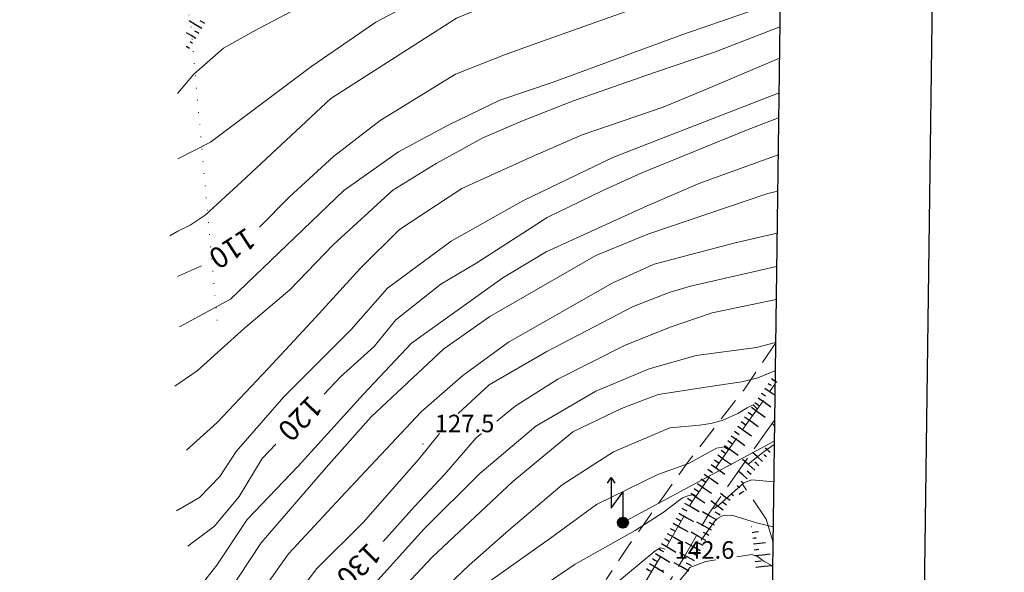
# Model space of a CAD drawing. Extents: x 2424694 to 2426474, y 4754650 to 4755867.
# Drawn here: x 2425982 to 2426150, y 4754833 to 4754927 of the extents above; entities that cross this region are included whole.
import ezdxf

# ---------------------------------------------------------------- set-up
doc = ezdxf.new("R2010")
doc.units = 0
doc.header["$LTSCALE"] = 2
doc.header["$MEASUREMENT"] = 0
for name, pattern in [('BIANCROT', [4, 3, -1]), ('LA02', [3, 2, -1]), ('LIM_COM', [1.05, -0.5, 0.05, -0.5]), ('LIMCOLT', [3, 2, -1])]:
    doc.linetypes.add(name, pattern=pattern)
for name, color, linetype in [('010101', 3, 'Continuous'), ('010102', 1, 'Continuous'), ('010216', 1, 'LA02'), ('010307', 1, 'Continuous'), ('030301', 1, 'LIMCOLT'), ('050201', 5, 'BIANCROT'), ('060705', 1, 'Continuous'), ('060715', 1, 'Continuous'), ('070104', 2, 'LIM_COM'), ('080203', 3, 'Continuous'), ('Cartiglio', 7, 'Continuous'), ('V0251', 2, 'Continuous'), ('V0252', 6, 'Continuous')]:
    doc.layers.add(name, color=color, linetype=linetype)
doc.styles.add('Style07', font='Arial', dxfattribs={"height": 0.2})

# ---------------------------------------------------------------- blocks, each defined once
blk = doc.blocks.new('SCART_C')
for p, q in [((0, 0), (0.5, 0)), ((0.5, 0), (1, 0))]:
    blk.add_line(p, q)
blk = doc.blocks.new('SCART_L')
for p, q in [((0, 0), (0.8, 0)), ((0.8, 0), (1.6, 0))]:
    blk.add_line(p, q)
blk = doc.blocks.new('S18')
for p, q in [((3.872, 1), (1.254, 1)), ((1.254, 1), (2.618, 0)), ((3.372, 1.3), (3.872, 1)), ((3.872, 1), (3.382, 0.7)), ((0.235, 0.408), (-0.47, 0)), ((-0.47, 0), (0.307, 0.336)), ((-0.47, 0), (-0.408, 0.235)), ((-0.47, 0), (-0.063, 0.06)), ((-0.408, -0.235), (-0.47, 0)), ((-0.445, -0.094), (-0.47, 0)), ((0.445, 0.094), (-0.445, -0.094)), ((0, 0.47), (-0.436, 0.128)), ((-0.436, 0.128), (0.235, 0.408)), ((0.144, -0.432), (-0.436, 0.128)), ((-0.436, 0.128), (0.275, -0.312)), ((-0.408, 0.235), (0, 0.47)), ((-0.408, 0.235), (-0.235, 0.408)), ((0.307, 0.336), (-0.408, -0.235)), ((-0.408, -0.235), (0.408, 0.235)), ((0.235, -0.408), (-0.408, 0.235)), ((0.275, -0.312), (-0.31, 0.332)), ((-0.31, 0.332), (0.408, -0.235)), ((0.408, 0.235), (-0.308, -0.335)), ((-0.308, -0.335), (0.47, 0)), ((-0.235, 0.408), (0, 0.47)), ((0.47, 0), (-0.235, 0.408)), ((-0.235, 0.408), (0.275, -0.312)), ((0.47, 0), (-0.143, -0.432)), ((0.408, -0.235), (-0.14, 0.433)), ((-0.14, 0.433), (0.444, -0.097)), ((-0.063, 0.06), (0, 0.47)), ((0, 0.47), (0.235, 0.408)), ((0, 0.47), (0.095, 0.445)), ((0.095, 0.445), (0.075, 0.315)), ((0.075, 0.315), (0.47, 0)), ((0.444, -0.097), (0.14, 0.433)), ((0.14, 0.433), (0.445, 0.094)), ((0.235, 0.408), (0.408, 0.235)), ((0.408, 0.235), (0.47, 0)), ((0.47, 0), (0.408, -0.235)), ((2.618, 0), (0.47, 0)), ((-0.445, -0.094), (0.144, -0.432)), ((-0.096, -0.445), (-0.445, -0.094)), ((-0.235, -0.408), (-0.408, -0.235)), ((0, -0.47), (-0.408, -0.235)), ((-0.408, -0.235), (0.144, -0.432)), ((0, -0.47), (-0.235, -0.408)), ((-0.143, -0.432), (0.408, -0.235)), ((0.144, -0.432), (-0.096, -0.445)), ((0.408, -0.235), (0, -0.47)), ((0.235, -0.408), (0, -0.47)), ((0.408, -0.235), (0.235, -0.408)), ((0.275, -0.312), (0.235, -0.408))]:
    blk.add_line(p, q)

msp = doc.modelspace()

# ---------------------------------------------------------------- linework, layer by layer
at = {"layer": '010101', "linetype": 'Continuous', "lineweight": 0, "flags": 128}
for points in [[(2426112.03, 4754937.3), (2426096.15, 4754932.12), (2426087.15, 4754929.41), (2426069.46, 4754923.11), (2426064.73, 4754921.41), (2426056.31, 4754918.09), (2426043.44, 4754910.16), (2426035.47, 4754903.98), (2426027.93, 4754897.06), (2426022.78, 4754891.89)], [(2426111.67, 4754910.62), (2426106.14, 4754908.51), (2426088.24, 4754901.2), (2426081.54, 4754898.18), (2426072.05, 4754893.57), (2426059.97, 4754885.76), (2426053.84, 4754882.14), (2426046.12, 4754876), (2426042.4, 4754871.48), (2426036.65, 4754866.24), (2426033.83, 4754863.31)], [(2426012.87, 4754885.25), (2426008.76, 4754883.42)], [(2426111.24, 4754879.5), (2426100.27, 4754877.2), (2426093.1, 4754874.74), (2426085.28, 4754871.63), (2426073.87, 4754865.83), (2426066.56, 4754861.24), (2426063.39, 4754858.66)], [(2426060.81, 4754856.57), (2426059.89, 4754855.82), (2426054.52, 4754849.6), (2426049.29, 4754844.04), (2426044.02, 4754838.11), (2426043.94, 4754838.03)], [(2426025.56, 4754854.71), (2426023.21, 4754852.24), (2426019.29, 4754845.75), (2426015.08, 4754840.66), (2426010.48, 4754837.27)], [(2426110.82, 4754848.25), (2426107.09, 4754848.6), (2426105.71, 4754848.08), (2426101.46, 4754844.32), (2426100.63, 4754843.71), (2426100.41, 4754843.86)], [(2426097.51, 4754845.81), (2426097.07, 4754846.11), (2426096.11, 4754845.89), (2426095.21, 4754845.51), (2426091.92, 4754843.01), (2426087.1, 4754839.93), (2426076.82, 4754834.17), (2426072.35, 4754831.12), (2426065.18, 4754826.87), (2426053.68, 4754813.09), (2426053.41, 4754812.68)]]:
    msp.add_lwpolyline(points, dxfattribs=at)
at = {"layer": '010102', "linetype": 'Continuous', "lineweight": 0, "flags": 128}
for points in [[(2426008.76, 4754914.8), (2426011.54, 4754918.09), (2426016.59, 4754922.56), (2426021.81, 4754925.48), (2426042.27, 4754936.33), (2426049.63, 4754940.3), (2426061.59, 4754944.86), (2426067.2, 4754946.67), (2426074.04, 4754948.51), (2426080.35, 4754950.37), (2426095.32, 4754953.49), (2426103.16, 4754955.57), (2426112.33, 4754958.79)], [(2426008.81, 4754903.61), (2426014.39, 4754906.46), (2426031.75, 4754919.48), (2426042.68, 4754926.99), (2426064.79, 4754938.71), (2426078.45, 4754943.46), (2426095.71, 4754947.59), (2426103.86, 4754949.24), (2426112.24, 4754952.21)], [(2426007.45, 4754890.41), (2426008.77, 4754891.19), (2426010.89, 4754892.22), (2426013.48, 4754893.94), (2426019.68, 4754899.64), (2426034.99, 4754913.93), (2426056.53, 4754927.67), (2426064.43, 4754931.01), (2426077.11, 4754934.9), (2426090.15, 4754938.83), (2426102.64, 4754941.78), (2426109.9, 4754943.93), (2426112.14, 4754945.02)], [(2426111.96, 4754931.5), (2426106.32, 4754928.73), (2426095.07, 4754924.85), (2426073.08, 4754916.74), (2426063.9, 4754913.62), (2426055.1, 4754909.38), (2426046.6, 4754904.8), (2426037.21, 4754898.18), (2426017.81, 4754879.54), (2426009.05, 4754874.8)], [(2426111.88, 4754926.22), (2426100.69, 4754921.88), (2426090.4, 4754918.4), (2426076.37, 4754913.46), (2426067.81, 4754910.1), (2426061.04, 4754907.22), (2426053.02, 4754902.8), (2426045.6, 4754898.22), (2426035.39, 4754888.88), (2426027.98, 4754881.15), (2426020.18, 4754874.61), (2426012.13, 4754867.29), (2426008.29, 4754864.65)], [(2426111.81, 4754920.86), (2426100.41, 4754915.97), (2426091.91, 4754912.45), (2426078.01, 4754907.73), (2426069.13, 4754903.83), (2426057.4, 4754898.49), (2426046.76, 4754891.49), (2426040.05, 4754884.86), (2426032.37, 4754876.43), (2426024.27, 4754867.7), (2426015.5, 4754858.41), (2426010.27, 4754853.67)], [(2426111.73, 4754914.89), (2426090.56, 4754906.66), (2426083.27, 4754903.8), (2426067.85, 4754896.41), (2426055.62, 4754889.51), (2426044.67, 4754881.45), (2426038.47, 4754874.38), (2426026.97, 4754862.83), (2426018.76, 4754853.46), (2426016.01, 4754849.18), (2426012.5, 4754845.61), (2426008.57, 4754843.3)], [(2426011.08, 4754828.4), (2426015.46, 4754833.98), (2426020.65, 4754841.82), (2426029.41, 4754850.98), (2426040.6, 4754863.28), (2426048.83, 4754872.01), (2426064.44, 4754883.21), (2426071.85, 4754887.67), (2426089.14, 4754895.56), (2426098.18, 4754899.42), (2426111.58, 4754904.28)], [(2426111.5, 4754898.08), (2426109.83, 4754897.67), (2426089.28, 4754890.67), (2426080.37, 4754887.03), (2426062.24, 4754876.61), (2426054.35, 4754871.04), (2426041.9, 4754859.4), (2426034.19, 4754850.75), (2426023.08, 4754837.81), (2426017.32, 4754829.11), (2426011.52, 4754821.09)], [(2426011.1, 4754807.11), (2426015.12, 4754814.2), (2426021.63, 4754827.29), (2426027.74, 4754835.92), (2426036.65, 4754845.54), (2426050.45, 4754860.29), (2426057.59, 4754866.48), (2426065.41, 4754872.2), (2426083.25, 4754882.33), (2426090.37, 4754885.56), (2426104, 4754889.13), (2426111.4, 4754890.84)], [(2426111.32, 4754885.14), (2426096.58, 4754881.77), (2426092.94, 4754880.7), (2426086.78, 4754878.3), (2426071.97, 4754870.62), (2426062.09, 4754864.86), (2426056.81, 4754859.97)], [(2426014.17, 4754775.16), (2426016.19, 4754777.34), (2426019.41, 4754784.14), (2426026.08, 4754802.21), (2426031.23, 4754814.55), (2426036.17, 4754822.94), (2426041.49, 4754829.73), (2426050.93, 4754840.17), (2426060.52, 4754849.71), (2426070.1, 4754857.78), (2426080.37, 4754863.82), (2426089.5, 4754867.6), (2426097.57, 4754869.91), (2426107.87, 4754871.28), (2426111.14, 4754872.13)], [(2426111.08, 4754867.3), (2426111, 4754867.27), (2426108.11, 4754866.08), (2426105.39, 4754865.39), (2426101.09, 4754864.8), (2426091.05, 4754863.25), (2426084.77, 4754860.82), (2426076.41, 4754856.86), (2426066.15, 4754848.32), (2426052.36, 4754835.38), (2426044.23, 4754826.76), (2426037.66, 4754817.6), (2426031.16, 4754804.16), (2426027.1, 4754792.7), (2426020.58, 4754773.77), (2426016.67, 4754765.49), (2426013.42, 4754761.37)], [(2426017.12, 4754751.7), (2426021.13, 4754759.14), (2426025.9, 4754771.97), (2426029.98, 4754782.28), (2426033.18, 4754793.18), (2426036.21, 4754803.08), (2426042.24, 4754813.78), (2426046.06, 4754819.81), (2426050.33, 4754826.07), (2426058.69, 4754833.99), (2426065.45, 4754840.02), (2426074.58, 4754847.75), (2426083.39, 4754853.4), (2426093.06, 4754857.51), (2426098.09, 4754857.99), (2426100.07, 4754858.27), (2426101.97, 4754858.79), (2426104.67, 4754860), (2426106.26, 4754860.93), (2426107.3, 4754861.44), (2426108.02, 4754860.74)], [(2426110.55, 4754858.27), (2426110.9, 4754857.92), (2426110.95, 4754857.94)], [(2426053.6, 4754856.57), (2426050.04, 4754852.16), (2426040.51, 4754841.31), (2426032.6, 4754833.41), (2426025.5, 4754824.13), (2426019.75, 4754814.5), (2426016.26, 4754804.83), (2426013.65, 4754799.24), (2426010.7, 4754794.67)], [(2426103.07, 4754853.75), (2426102.35, 4754854.28), (2426101.04, 4754854.04), (2426096.24, 4754851.39), (2426090.99, 4754849.55), (2426080.48, 4754844.41), (2426072.61, 4754838.63), (2426062.59, 4754831.57), (2426056.69, 4754825.57), (2426051.73, 4754819.35), (2426045.46, 4754810.4), (2426041.94, 4754804.04), (2426037.47, 4754791.81), (2426034.35, 4754783.27), (2426028.57, 4754763.78), (2426024.72, 4754756.4), (2426020.03, 4754747.47), (2426016.4, 4754742.99)], [(2426110.9, 4754854.66), (2426109.19, 4754853.44), (2426106.46, 4754851.28), (2426105.9, 4754851.69)], [(2426110.71, 4754840.6), (2426110.52, 4754840.63), (2426107.9, 4754841.26), (2426103.67, 4754842.59), (2426102.15, 4754842.53), (2426100.98, 4754841.9), (2426098.42, 4754838.3)], [(2426092.21, 4754836.75), (2426091.46, 4754836.99), (2426090.45, 4754836.41), (2426083.47, 4754830.59), (2426080.81, 4754828.81), (2426074.07, 4754824.87), (2426068.09, 4754819.71), (2426059.4, 4754811.9), (2426055.18, 4754806.11), (2426048.89, 4754794.79), (2426046.74, 4754788.46), (2426039.2, 4754766.16), (2426032.19, 4754750.97), (2426029.49, 4754744.31), (2426024.94, 4754735.03), (2426023.1, 4754731.89), (2426019.41, 4754728.69), (2426016.38, 4754727.05)], [(2426110.62, 4754833.88), (2426109.18, 4754834.62), (2426108.04, 4754835.46), (2426107.05, 4754835.83), (2426104.49, 4754835.44)], [(2426100.94, 4754834.9), (2426099.22, 4754834.63), (2426096.48, 4754833.59), (2426096.02, 4754832.93), (2426091.27, 4754827.14), (2426090.58, 4754826.67), (2426090.38, 4754826.78)]]:
    msp.add_lwpolyline(points, dxfattribs=at)
at = {"layer": '010216', "linetype": 'LA02', "lineweight": 0, "flags": 128}
for points in [[(2426111.14, 4754872.05), (2426105.69, 4754863.99), (2426096.11, 4754851.63), (2426085.95, 4754837.29), (2426082.24, 4754831.7), (2426075.92, 4754819.26), (2426068.79, 4754805.67), (2426067.56, 4754800.51), (2426066.93, 4754789.91), (2426068.29, 4754779.14), (2426066.47, 4754765.62), (2426065.87, 4754755.42), (2426067.71, 4754743.28), (2426069.58, 4754737.86)], [(2426109.53, 4754841.88), (2426110.68, 4754838.1)]]:
    msp.add_lwpolyline(points, dxfattribs=at)
at = {"layer": '030301', "linetype": 'LIMCOLT', "lineweight": 0, "flags": 128}
msp.add_lwpolyline([(2426109.53, 4754841.88), (2426105.5, 4754847.89)], dxfattribs=at)
at = {"layer": '050201', "linetype": 'BIANCROT', "lineweight": 0, "flags": 128}
for points in [[(2426109.84, 4754776.51), (2426108.94, 4754776.39), (2426108.15, 4754776.18), (2426106.57, 4754774.71), (2426103.38, 4754771.86), (2426097.75, 4754765.96), (2426093.44, 4754762.14), (2426090.6, 4754760.31), (2426087.92, 4754759.38), (2426084.27, 4754759), (2426080.08, 4754760.14), (2426076.52, 4754762.67), (2426074.66, 4754766.81), (2426073.65, 4754773.08), (2426073.08, 4754781.24), (2426073.8, 4754790.42), (2426075, 4754800.46), (2426076.25, 4754806.1), (2426081.13, 4754816.55), (2426087.79, 4754829.4), (2426092.51, 4754837.24), (2426096.79, 4754844.79), (2426105.82, 4754857.67), (2426110, 4754863.51), (2426111.05, 4754865.06)], [(2426110.96, 4754858.84), (2426108.68, 4754855.65), (2426099.76, 4754842.92), (2426095.53, 4754835.48), (2426090.85, 4754827.69), (2426084.27, 4754815), (2426079.59, 4754804.97), (2426078.45, 4754799.87), (2426077.28, 4754790.08), (2426076.59, 4754781.22), (2426077.13, 4754773.48), (2426078.04, 4754767.82), (2426079.33, 4754764.97), (2426081.6, 4754763.35), (2426084.56, 4754762.55), (2426087.15, 4754762.82), (2426089.06, 4754763.48), (2426091.32, 4754764.94), (2426095.32, 4754768.48), (2426100.94, 4754774.38), (2426104.21, 4754777.3), (2426106.4, 4754779.33), (2426108.26, 4754779.84), (2426109.88, 4754780.05)]]:
    msp.add_lwpolyline(points, dxfattribs=at)
at = {"layer": '060705', "linetype": 'Continuous', "lineweight": 0, "flags": 128}
msp.add_lwpolyline([(2426110.91, 4754855.26), (2426084.99, 4754841.28)], dxfattribs=at)
at = {"layer": '070104', "linetype": 'LIM_COM', "lineweight": 0, "flags": 128}
msp.add_lwpolyline([(2426015.53, 4754875.93), (2426014.37, 4754888.87), (2426010.9, 4754927.87), (2425990.19, 4754976.24), (2425983.3, 4754993.93), (2425977.15, 4755002.9), (2425972.42, 4755005.74), (2425942.5, 4755014.78), (2425905.81, 4755029.32)], dxfattribs=at)
at = {"layer": '080203', "linetype": 'Continuous', "lineweight": 0}
for p in [(2426050.77, 4754854.77), (2426091.88, 4754833.1)]:
    msp.add_point(p, dxfattribs=at)
at = {"layer": 'Cartiglio', "color": 1}
msp.add_line((2426150.31, 4755834.64), (2426134.41, 4754672.08), dxfattribs=at)
at = {"layer": 'Cartiglio', "color": 3}
msp.add_line((2426123.95, 4755809), (2426108.77, 4754698.43), dxfattribs=at)

# ---------------------------------------------------------------- block references
at = {"layer": '010307', "lineweight": 0}
for name, p, xscale, yscale, zscale, rotation in [('SCART_L', (2426012.91, 4754925.9), 1.585426040403193, 1.585426040403193, 1.585426040403193, 147.9159581649072), ('SCART_C', (2426013.44, 4754926.75), 0.9659169531665212, 0.9659169531665212, 0.9659169531665212, 147.9159582144737), ('SCART_L', (2426011.85, 4754924.21), 1.172157270453155, 1.172157270453156, 1.172157270453156, 147.9159581483534), ('SCART_C', (2426012.38, 4754925.06), 0.7787120421694159, 0.7787120421694158, 0.7787120421694158, 147.9159581621357), ('SCART_C', (2426011.32, 4754923.36), 0.4812186049167469, 0.4812186049167469, 0.4812186049167469, 147.9159582609614), ('SCART_L', (2426010.78, 4754922.52), 0.4058723067121275, 0.4058723067121275, 0.4058723067121275, 147.9159581978834), ('SCART_L', (2426110.44, 4754865.96), 0.6956172114798919, 0.6956172114798918, 0.6956172114798918, 326.0176528259403), ('SCART_C', (2426111, 4754866.79), 0.05881191336384847, 0.05881191336384847, 0.05881191336384847, 326.0176522732223), ('SCART_L', (2426109.33, 4754864.3), 1.309968500347499, 1.309968500347499, 1.309968500347499, 326.0176527972582), ('SCART_C', (2426109.89, 4754865.13), 0.5849360708918524, 0.5849360708918525, 0.5849360708918525, 326.0176527666834), ('SCART_L', (2426108.17, 4754862.67), 1.675914417953009, 1.675914417953009, 1.675914417953009, 324.3910336729221), ('SCART_C', (2426108.75, 4754863.48), 0.8394006372415206, 0.8394006372415206, 0.8394006372415206, 324.3910336509682), ('SCART_L', (2426107, 4754861.04), 1.799999999896517, 1.799999999896517, 1.799999999896517, 324.3910336781603), ('SCART_L', (2426105.84, 4754859.42), 1.799999999896517, 1.799999999896517, 1.799999999896517, 324.3910336781603), ('SCART_L', (2426104.68, 4754857.79), 1.799999999486404, 1.799999999486404, 1.799999999486404, 324.9908194388333), ('SCART_L', (2426103.53, 4754856.15), 1.799999999486404, 1.799999999486404, 1.799999999486404, 324.9908194388333), ('SCART_L', (2426102.38, 4754854.51), 1.799999999486404, 1.799999999486404, 1.799999999486404, 324.9908194388333), ('SCART_L', (2426101.24, 4754852.87), 1.799999999486404, 1.799999999486404, 1.799999999486404, 324.9908194388333), ('SCART_L', (2426108.92, 4754851.78), 1.434369595892454, 1.434369595892454, 1.434369595892454, 138.7196292300956), ('SCART_C', (2426109.58, 4754852.53), 0.6315061169683736, 0.6315061169683734, 0.6315061169683734, 138.7196292592761), ('SCART_L', (2426110.24, 4754853.29), 0.7171847999604213, 0.7171847999604212, 0.7171847999604212, 138.7196292723565), ('SCART_L', (2426100.09, 4754851.24), 1.799999999486404, 1.799999999486404, 1.799999999486404, 324.9908194388333), ('SCART_L', (2426107.6, 4754850.28), 1.743141775474033, 1.743141775474033, 1.743141775474033, 138.7196292487484), ('SCART_C', (2426108.26, 4754851.03), 0.9251397391663523, 0.9251397391663523, 0.9251397391663523, 138.7196292640864), ('SCART_L', (2426098.94, 4754849.6), 1.799999999486404, 1.799999999486404, 1.799999999486404, 324.9908194388333), ('SCART_L', (2426106.28, 4754848.78), 1.263450222611384, 1.263450222611384, 1.263450222611384, 138.719629202209), ('SCART_C', (2426106.94, 4754849.53), 0.8504719496998753, 0.8504719496998753, 0.8504719496998753, 138.7196292412899), ('SCART_L', (2426097.8, 4754847.96), 1.799999999486404, 1.799999999486404, 1.799999999486404, 324.9908194388333), ('SCART_L', (2426104.96, 4754847.27), 0.3414141999503367, 0.3414141999503368, 0.3414141999503368, 138.7203106250977), ('SCART_C', (2426105.62, 4754848.03), 0.5010614312815395, 0.5010614312815395, 0.5010614312815395, 138.7196292101457), ('SCART_L', (2426096.65, 4754846.32), 1.799999999486404, 1.799999999486404, 1.799999999486404, 324.9908194388333), ('SCART_L', (2426103.34, 4754845.05), 1.282345861524459, 1.282345861524458, 1.282345861524458, 143.8716277927398), ('SCART_C', (2426103.93, 4754845.86), 0.5645750286709503, 0.5645750286709503, 0.5645750286709503, 143.871627829321), ('SCART_L', (2426104.88, 4754846.18), 0.641172932017502, 0.641172932017502, 0.641172932017502, 27.9291617503517), ('SCART_L', (2426095.56, 4754844.64), 1.799999999506636, 1.799999999506636, 1.799999999506636, 330.3958351839228), ('SCART_L', (2426102.17, 4754843.44), 1.657407980657896, 1.657407980657896, 1.657407980657896, 143.8716278197993), ('SCART_C', (2426102.76, 4754844.25), 0.8270874669426653, 0.8270874669426652, 0.8270874669426652, 143.8716277862655), ('SCART_L', (2426094.57, 4754842.9), 1.799999999506636, 1.799999999506636, 1.799999999506636, 330.3958351839228), ('SCART_L', (2426101.16, 4754841.71), 1.800000000298504, 1.800000000298504, 1.800000000298504, 150.7675160849207), ('SCART_L', (2426093.59, 4754841.17), 1.799999999506636, 1.799999999506636, 1.799999999506636, 330.3958351839228), ('SCART_L', (2426100.18, 4754839.97), 1.800000000298504, 1.800000000298504, 1.800000000298504, 150.7675160849207), ('SCART_C', (2426107.02, 4754840.62), 0.06044340320636906, 0.06044340320636906, 0.06044340320636906, 6.121389587630223), ('SCART_L', (2426092.6, 4754839.43), 1.799999999506636, 1.799999999506636, 1.799999999506636, 330.3958351839228), ('SCART_L', (2426099.2, 4754838.22), 1.800000000298504, 1.800000000298504, 1.800000000298504, 150.7675160849207), ('SCART_L', (2426107.13, 4754839.62), 0.6971706438970322, 0.6971706438970323, 0.6971706438970323, 6.121389898546839), ('SCART_L', (2426091.61, 4754837.69), 1.80000000056569, 1.80000000056569, 1.80000000056569, 328.9811798141014), ('SCART_L', (2426098.23, 4754836.48), 1.800000000298504, 1.800000000298504, 1.800000000298504, 150.7675160849207), ('SCART_C', (2426107.24, 4754838.63), 0.585522749280561, 0.585522749280561, 0.585522749280561, 6.121389972976138), ('SCART_L', (2426107.34, 4754837.63), 1.310768393732806, 1.310768393732806, 1.310768393732806, 6.121389908045794), ('SCART_L', (2426090.58, 4754835.97), 1.80000000056569, 1.80000000056569, 1.80000000056569, 328.9811798141014), ('SCART_L', (2426097.25, 4754834.73), 1.800000000298504, 1.800000000298504, 1.800000000298504, 150.7675160849207), ('SCART_C', (2426107.45, 4754836.64), 0.8397582796350013, 0.8397582796350013, 0.8397582796350013, 6.121389859099784), ('SCART_L', (2426107.56, 4754835.65), 1.67645303744315, 1.67645303744315, 1.67645303744315, 6.121389904862673), ('SCART_L', (2426089.55, 4754834.26), 1.80000000056569, 1.80000000056569, 1.80000000056569, 328.9811798141014), ('SCART_L', (2426096.27, 4754832.99), 1.800000000298504, 1.800000000298504, 1.800000000298504, 150.7675160849207), ('SCART_L', (2426107.77, 4754833.66), 1.800000000373332, 1.800000000373332, 1.800000000373332, 6.12138992509544)]:
    msp.add_blockref(name, p, dxfattribs=dict(at, xscale=xscale, yscale=yscale, zscale=zscale, rotation=rotation))
for p, rotation in [((2426107.59, 4754861.86), 324.3910336196006), ((2426106.42, 4754860.23), 324.3910336196006), ((2426105.26, 4754858.6), 324.3910336196006), ((2426104.11, 4754856.97), 324.9908194199006), ((2426102.96, 4754855.33), 324.9908194199006), ((2426101.81, 4754853.69), 324.9908194199006), ((2426100.66, 4754852.05), 324.9908194199006), ((2426099.52, 4754850.42), 324.9908194199006), ((2426098.37, 4754848.78), 324.9908194199006), ((2426097.22, 4754847.14), 324.9908194199006), ((2426096.07, 4754845.5), 324.9908194199006), ((2426095.07, 4754843.77), 330.3958351617796), ((2426101.65, 4754842.59), 150.7675160859211), ((2426094.08, 4754842.04), 330.3958351617796), ((2426100.67, 4754840.84), 150.7675160671206), ((2426093.09, 4754840.3), 330.3958351617796), ((2426099.69, 4754839.1), 150.7675160671206), ((2426092.1, 4754838.56), 330.3958351617796), ((2426098.72, 4754837.35), 150.7675160671206), ((2426091.09, 4754836.83), 328.9811798120425), ((2426097.74, 4754835.6), 150.7675160671206), ((2426090.06, 4754835.12), 328.9811798120425), ((2426096.76, 4754833.86), 150.7675160671206), ((2426107.66, 4754834.65), 6.121389902779206), ((2426089.03, 4754833.4), 328.9811798120425)]:
    msp.add_blockref('SCART_C', p, dxfattribs=dict(at, rotation=rotation))
at = {"layer": '060715', "lineweight": 0, "xscale": 2, "yscale": 2, "zscale": 2, "rotation": 90.00000250447815}
msp.add_blockref('S18', (2426084.99, 4754841.28), dxfattribs=at)

# ---------------------------------------------------------------- texts
at = {"layer": 'V0251', "linetype": 'Continuous', "lineweight": 0, "style": 'Style07'}
for s, rotation, p in [('110', 212.9458, (2426020.59, 4754891.97)), ('120', 226.0429, (2426031.29, 4754863.26)), ('130', 225.0534, (2426041.39, 4754838.03))]:
    msp.add_text(s, height=3.6, rotation=rotation, dxfattribs=at).set_placement(p)
at = {"layer": 'V0252', "linetype": 'Continuous', "lineweight": 0, "style": 'Style07'}
for s, p in [('127.5', (2426052.77, 4754856.77)), ('142.6', (2426093.87, 4754835.1))]:
    msp.add_text(s, height=3, dxfattribs=at).set_placement(p)

doc.saveas('drawing.dxf')
